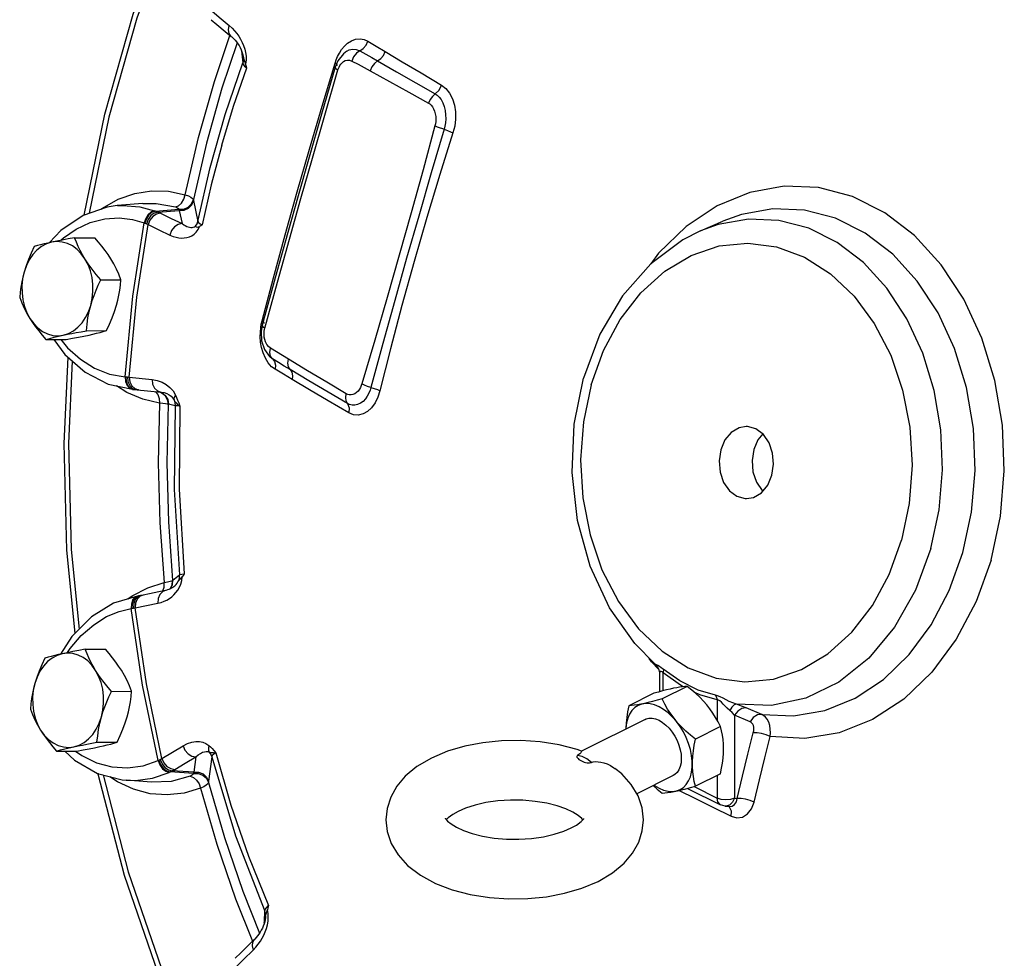
# Model space of a CAD drawing. Extents: x -209 to -85, y -59 to 44.
# Drawn here: x -182 to -176, y -24 to -18 of the extents above; entities that cross this region are included whole.
import ezdxf

# ---------------------------------------------------------------- set-up
doc = ezdxf.new("R2010")
doc.units = 0
doc.header["$LTSCALE"] = 1.5
doc.header["$MEASUREMENT"] = 0
doc.layers.get('0').update_dxf_attribs({"linetype": 'CONTINUOUS'})

msp = doc.modelspace()

# ---------------------------------------------------------------- linework, layer by layer
at = {"linetype": 'Continuous'}
for p, q in [((-181.0439, -18.1054), (-181.0112, -18.133)), ((-181.0259, -18.4624), (-180.9362, -18.1959)), ((-180.8687, -18.2858), (-180.867, -18.3033)), ((-180.867, -18.3033), (-180.8621, -18.3554)), ((-180.2604, -18.2868), (-180.2603, -18.2867)), ((-180.8585, -18.3251), (-180.8585, -18.3252)), ((-180.8585, -18.3252), (-180.8584, -18.3263)), ((-180.8584, -18.3262), (-180.8584, -18.3263)), ((-180.8429, -18.3391), (-180.8458, -18.3606)), ((-180.404, -18.6043), (-180.3287, -18.3562)), ((-180.3205, -18.3623), (-180.3287, -18.3562)), ((-180.3124, -18.3424), (-180.3274, -18.3789)), ((-180.3151, -18.3705), (-180.3178, -18.3643)), ((-180.3151, -18.3705), (-180.3151, -18.3705)), ((-180.4824, -18.9131), (-180.5422, -19.123)), ((-180.5266, -19.1395), (-180.4599, -18.9056)), ((-180.618, -19.3491), (-180.5487, -19.1009)), ((-181.4396, -19.1676), (-181.5868, -19.1801)), ((-181.1475, -19.1444), (-181.1474, -19.1451)), ((-181.1463, -19.1507), (-181.1213, -19.2707)), ((-181.6448, -19.1883), (-181.7845, -19.2367)), ((-181.6812, -19.2009), (-181.6722, -19.1938)), ((-181.5867, -19.1801), (-181.6448, -19.1883)), ((-181.3658, -19.212), (-181.231, -19.2011)), ((-181.3529, -19.2173), (-181.2287, -19.2072)), ((-181.231, -19.2005), (-181.231, -19.2011)), ((-181.2287, -19.2072), (-181.2129, -19.2835)), ((-181.7845, -19.2367), (-181.9136, -19.3237)), ((-181.4278, -19.2813), (-181.4184, -19.2853)), ((-178.2175, -19.3263), (-178.0878, -19.2698)), ((-181.9136, -19.3237), (-181.9776, -19.3937)), ((-181.8332, -19.3657), (-181.7164, -19.3651)), ((-181.7737, -19.4874), (-181.795, -19.4579)), ((-181.6823, -19.609), (-181.5655, -19.6084)), ((-180.6748, -19.5977), (-180.75, -19.8712)), ((-180.7549, -19.8651), (-180.7505, -19.8456)), ((-180.7443, -19.8506), (-180.7505, -19.8456)), ((-181.7656, -19.903), (-181.6488, -19.9024)), ((-180.75, -19.8712), (-180.7564, -19.9078)), ((-180.7373, -19.8615), (-180.7398, -19.8543)), ((-180.7373, -19.8615), (-180.7373, -19.8615)), ((-181.9998, -19.9538), (-181.8829, -19.9532)), ((-180.737, -20.0117), (-180.7079, -20.0515)), ((-180.7052, -20.0282), (-180.7016, -20.0038)), ((-180.7079, -20.0515), (-180.7009, -20.0578)), ((-180.7012, -20.0497), (-180.7052, -20.0282)), ((-180.69, -20.0656), (-180.7012, -20.0497)), ((-180.7009, -20.0578), (-180.7012, -20.0575)), ((-180.69, -20.0656), (-180.7009, -20.0578)), ((-181.5413, -20.1694), (-181.5394, -20.1695)), ((-181.5277, -20.1701), (-181.5173, -20.1709)), ((-181.5277, -20.1701), (-181.5251, -20.197)), ((-181.5173, -20.1709), (-181.3861, -20.1839)), ((-178.9476, -20.4437), (-178.8941, -20.1762)), ((-181.5322, -20.2591), (-181.5907, -20.2218)), ((-181.5256, -20.2195), (-181.5109, -20.2354)), ((-181.5109, -20.2354), (-181.493, -20.242)), ((-181.4992, -20.2363), (-181.4796, -20.243)), ((-181.4992, -20.2415), (-181.4823, -20.2428)), ((-181.4981, -20.2416), (-181.4881, -20.2423)), ((-181.4844, -20.2426), (-181.493, -20.242)), ((-181.4881, -20.2423), (-181.4863, -20.2424)), ((-181.4863, -20.2424), (-181.4796, -20.243)), ((-181.4856, -20.2376), (-181.464, -20.2445)), ((-181.464, -20.2441), (-181.4796, -20.243)), ((-181.4796, -20.243), (-181.4713, -20.2438)), ((-181.4713, -20.2438), (-181.3332, -20.2575)), ((-181.4388, -20.2989), (-181.5322, -20.2591)), ((-181.3432, -20.3211), (-181.4388, -20.2989)), ((-181.3701, -20.2538), (-181.3657, -20.2557)), ((-181.3657, -20.2557), (-181.3524, -20.2714)), ((-181.344, -20.2564), (-181.3341, -20.2591)), ((-181.3437, -20.2565), (-181.334, -20.259)), ((-181.3391, -20.2569), (-181.3314, -20.2596)), ((-181.3342, -20.2574), (-181.3219, -20.2593)), ((-181.3341, -20.2591), (-181.3121, -20.2758)), ((-181.334, -20.259), (-181.3119, -20.2758)), ((-181.3314, -20.2596), (-181.3097, -20.2764)), ((-181.3219, -20.2593), (-181.3165, -20.2606)), ((-181.2934, -20.3271), (-181.2936, -20.3271)), ((-181.2529, -20.3359), (-181.2917, -20.3273)), ((-181.2653, -21.3441), (-181.2276, -21.3139)), ((-181.4106, -21.3877), (-181.3163, -21.3576)), ((-181.323, -21.4069), (-181.3163, -21.3841)), ((-181.3163, -21.3841), (-181.3163, -21.3576)), ((-181.2818, -21.3952), (-181.2701, -21.373)), ((-181.2816, -21.3951), (-181.2699, -21.3729)), ((-181.2799, -21.3943), (-181.268, -21.3714)), ((-181.2701, -21.373), (-181.2673, -21.3454)), ((-181.2699, -21.3729), (-181.2671, -21.3453)), ((-181.268, -21.3714), (-181.2653, -21.3441)), ((-181.2673, -21.3454), (-181.2671, -21.3453)), ((-181.2601, -21.3817), (-181.2601, -21.3817)), ((-181.5254, -21.4528), (-181.5018, -21.4351)), ((-181.5018, -21.4351), (-181.4106, -21.3877)), ((-181.4797, -21.4417), (-181.4936, -21.4577)), ((-181.4705, -21.4362), (-181.4851, -21.4425)), ((-181.4642, -21.4352), (-181.4797, -21.4417)), ((-181.4546, -21.4371), (-181.4713, -21.4538)), ((-181.4642, -21.4352), (-181.4704, -21.4361)), ((-181.4524, -21.4332), (-181.4681, -21.4398)), ((-181.4524, -21.4332), (-181.4642, -21.4352)), ((-181.4379, -21.4303), (-181.4546, -21.4371)), ((-181.492, -21.4793), (-181.4932, -21.5062)), ((-181.4932, -21.5062), (-181.4828, -21.5044)), ((-181.8493, -21.6697), (-181.9149, -21.7718)), ((-181.7717, -21.744), (-181.6548, -21.7434)), ((-181.7122, -21.8658), (-181.7334, -21.8363)), ((-178.5002, -21.8165), (-178.5138, -21.7961)), ((-178.4603, -21.8592), (-178.5002, -21.8165)), ((-178.4552, -21.8849), (-178.4552, -21.9891)), ((-178.4339, -21.9835), (-178.4339, -21.8797)), ((-181.6208, -21.9873), (-181.5039, -21.9867)), ((-178.487, -21.9978), (-178.632, -22.0703)), ((-178.2945, -21.9579), (-178.4395, -22.0304)), ((-178.1315, -22.0098), (-178.2308, -21.9796)), ((-178.1207, -22.0363), (-178.1207, -22.1546)), ((-178.0208, -22.1254), (-178.0208, -22.6046)), ((-177.931, -22.1633), (-178.0208, -22.1254)), ((-177.8641, -22.1205), (-177.954, -22.0826)), ((-178.5382, -22.1491), (-178.9046, -22.3323)), ((-178.102, -22.1903), (-178.2469, -22.2628)), ((-177.9434, -22.35), (-177.9126, -22.226)), ((-181.984, -22.2651), (-181.9572, -22.285)), ((-181.7041, -22.2814), (-181.5872, -22.2808)), ((-181.9382, -22.3322), (-181.8214, -22.3316)), ((-181.1332, -22.3652), (-181.1447, -22.4543)), ((-181.0412, -22.3659), (-181.0595, -22.5061)), ((-181.6978, -22.4624), (-181.6971, -22.4658)), ((-181.3831, -22.4882), (-181.2877, -22.4549)), ((-181.1466, -22.4614), (-181.282, -22.4521)), ((-181.1447, -22.4543), (-181.2693, -22.4457)), ((-181.1466, -22.4614), (-181.1466, -22.4621)), ((-178.102, -22.4626), (-178.247, -22.5351)), ((-181.3889, -22.512), (-181.5363, -22.5009)), ((-181.5361, -22.5009), (-181.4815, -22.502)), ((-181.4815, -22.502), (-181.3831, -22.4882)), ((-178.3758, -22.4738), (-178.5855, -22.5786)), ((-178.1207, -22.4719), (-178.1207, -22.6033)), ((-178.2922, -22.5473), (-178.1018, -22.6425)), ((-178.2535, -22.5369), (-178.1207, -22.6033)), ((-178.0208, -22.6046), (-178.0053, -22.606)), ((-178.1464, -22.6563), (-178.041, -22.7088)), ((-178.076, -22.6499), (-178.1018, -22.6425)), ((-178.076, -22.6499), (-178.0519, -22.6521)), ((-178.0709, -22.65), (-178.076, -22.6499)), ((-178.0505, -22.6439), (-178.0709, -22.65)), ((-178.0493, -22.6565), (-178.0555, -22.6518)), ((-180.9036, -23.186), (-180.8057, -23.4311)), ((-180.7373, -23.3162), (-180.7353, -23.2577)), ((-180.7153, -23.2709), (-180.7193, -23.2496)), ((-180.7377, -23.3266), (-180.7373, -23.3162)), ((-180.73, -23.2858), (-180.7301, -23.2871)), ((-180.7301, -23.2873), (-180.7301, -23.2871)), ((-180.73, -23.2858), (-180.73, -23.2858)), ((-180.7955, -23.421), (-180.8292, -23.4542))]:
    msp.add_line(p, q, dxfattribs=at)
for points in [[(-181.7775, -19.2343), (-181.6588, -18.6518), (-181.4951, -18.0735), (-181.3679, -17.7285)], [(-181.3452, -17.7477), (-181.4736, -18.0962), (-181.6359, -18.6693), (-181.749, -19.2244)], [(-181.0551, -18.042), (-180.9978, -18.0903), (-180.9401, -18.1386)], [(-181.0112, -18.133), (-180.9633, -18.1733), (-180.929, -18.202)], [(-180.929, -18.202), (-180.9408, -18.1858), (-180.945, -18.1635), (-180.9401, -18.1386)], [(-180.9401, -18.1386), (-180.9232, -18.154), (-180.9088, -18.1695), (-180.8961, -18.1851), (-180.8848, -18.2012)], [(-180.8848, -18.2012), (-180.8745, -18.2183), (-180.8652, -18.2363), (-180.8572, -18.2552), (-180.8507, -18.2748), (-180.8459, -18.2955)], [(-180.894, -18.2399), (-180.982, -18.5017), (-181.0721, -18.8197), (-181.1475, -19.1444)], [(-180.929, -18.202), (-180.9253, -18.2051), (-180.9158, -18.2141), (-180.9068, -18.2237), (-180.8985, -18.2338)], [(-180.8985, -18.2338), (-180.8908, -18.2443), (-180.8837, -18.2553), (-180.8772, -18.2668), (-180.8715, -18.2787), (-180.8667, -18.2909), (-180.8628, -18.3033), (-180.8599, -18.3155), (-180.8585, -18.3251)], [(-180.3038, -18.2982), (-180.2909, -18.2783), (-180.2752, -18.2591), (-180.2564, -18.2417), (-180.2344, -18.2275), (-180.2099, -18.2184), (-180.1846, -18.2159), (-180.1604, -18.2201), (-180.1389, -18.2299)], [(-180.1857, -18.2851), (-180.166, -18.2719), (-180.1497, -18.2528), (-180.1389, -18.2299)], [(-180.1389, -18.2299), (-180.0907, -18.2589), (-180.0394, -18.2898)], [(-180.8459, -18.2955), (-180.8431, -18.3171), (-180.8429, -18.3391)], [(-180.3287, -18.3562), (-180.3223, -18.3375), (-180.3141, -18.3181), (-180.3038, -18.2982)], [(-180.2603, -18.2867), (-180.2807, -18.3019), (-180.3124, -18.3424)], [(-180.2603, -18.2867), (-180.2473, -18.2803), (-180.2276, -18.2755), (-180.2065, -18.2768), (-180.1857, -18.2851)], [(-180.1857, -18.2851), (-180.2055, -18.2993), (-180.2215, -18.3199), (-180.2316, -18.3442)], [(-180.1857, -18.2851), (-180.1514, -18.3046), (-180.1172, -18.3241), (-180.083, -18.3435)], [(-180.083, -18.3435), (-180.0646, -18.3302), (-180.0495, -18.3116), (-180.0394, -18.2898)], [(-180.0394, -18.2898), (-179.9405, -18.349), (-179.8322, -18.4134), (-179.7132, -18.4837)], [(-181.1213, -19.2707), (-181.0494, -18.9586), (-180.9628, -18.6532), (-180.8621, -18.3554)], [(-180.8584, -18.3263), (-180.8586, -18.3403), (-180.8621, -18.3554)], [(-180.8621, -18.3554), (-180.859, -18.3636), (-180.8511, -18.3736), (-180.8392, -18.3845)], [(-180.8585, -18.3252), (-180.8565, -18.3333), (-180.8519, -18.3446), (-180.8458, -18.3606)], [(-180.8392, -18.3845), (-180.8424, -18.3726), (-180.8458, -18.3606)], [(-180.312, -18.396), (-180.3092, -18.3878), (-180.3057, -18.3793), (-180.3011, -18.3708), (-180.2954, -18.3623), (-180.2883, -18.3543)], [(-180.2883, -18.3543), (-180.2797, -18.3472), (-180.2695, -18.3418), (-180.2576, -18.3389), (-180.2446, -18.3395), (-180.2316, -18.3442)], [(-180.2316, -18.3442), (-180.1963, -18.3632), (-180.1611, -18.3822), (-180.126, -18.4011)], [(-180.083, -18.3435), (-180.1015, -18.3579), (-180.1165, -18.3779), (-180.126, -18.4011)], [(-180.083, -18.3435), (-179.9739, -18.4058), (-179.8631, -18.4694), (-179.7505, -18.5341)], [(-180.9837, -18.83), (-180.9154, -18.605), (-180.8392, -18.3845)], [(-180.3274, -18.3789), (-180.4067, -18.651), (-180.4824, -18.9131)], [(-180.4599, -18.9056), (-180.3883, -18.6578), (-180.312, -18.396)], [(-180.3274, -18.3789), (-180.3242, -18.3867), (-180.312, -18.396)], [(-180.126, -18.4011), (-180.0146, -18.4618), (-179.902, -18.524), (-179.7882, -18.5878)], [(-181.1944, -19.1167), (-181.1176, -18.7862), (-181.0259, -18.4624)], [(-179.7505, -18.5341), (-179.728, -18.5124), (-179.7132, -18.4837)], [(-179.7132, -18.4837), (-179.6886, -18.5029), (-179.6675, -18.5296), (-179.6511, -18.562), (-179.6398, -18.5987), (-179.6338, -18.6383), (-179.6332, -18.6794), (-179.6379, -18.7206), (-179.6477, -18.7601)], [(-179.7505, -18.5341), (-179.7667, -18.5484), (-179.7797, -18.567), (-179.7882, -18.5878)], [(-179.7505, -18.5341), (-179.7394, -18.5417), (-179.7279, -18.5528), (-179.7167, -18.5675), (-179.7066, -18.5858), (-179.6985, -18.607), (-179.6929, -18.6303), (-179.6899, -18.6545), (-179.6896, -18.6785), (-179.6914, -18.701), (-179.6949, -18.7212), (-179.6994, -18.7383)], [(-179.7882, -18.5878), (-179.7811, -18.5926), (-179.7735, -18.5996), (-179.7661, -18.6089), (-179.7594, -18.6204), (-179.7538, -18.6339), (-179.7497, -18.6488), (-179.7473, -18.6644), (-179.7466, -18.6798), (-179.7473, -18.6945), (-179.7492, -18.7076), (-179.7518, -18.7189)], [(-180.5487, -19.1009), (-180.4774, -18.8528), (-180.404, -18.6043)], [(-179.7518, -18.7189), (-179.8208, -18.973), (-179.8896, -19.2222), (-179.9583, -19.4667)], [(-179.6994, -18.7383), (-179.7736, -18.9913), (-179.8456, -19.2399), (-179.9154, -19.4843)], [(-179.6477, -18.7601), (-179.7234, -19.0003), (-179.7988, -19.2483), (-179.8725, -19.5021)], [(-179.6994, -18.7383), (-179.7191, -18.7325), (-179.737, -18.7259), (-179.7518, -18.7189)], [(-179.6994, -18.7383), (-179.68, -18.745), (-179.6622, -18.7525), (-179.6477, -18.7601)], [(-180.9837, -18.83), (-181.0439, -19.0589), (-181.096, -19.2915)], [(-181.6722, -19.1938), (-181.5814, -19.1433), (-181.4861, -19.1098), (-181.3883, -19.0942), (-181.2902, -19.0967), (-181.1944, -19.1167)], [(-176.5389, -21.2278), (-176.4847, -20.9742), (-176.4627, -20.7121), (-176.4737, -20.4486), (-176.5172, -20.191), (-176.5921, -19.9463), (-176.6964, -19.7211), (-176.8272, -19.5217), (-176.981, -19.3533), (-177.1535, -19.2207), (-177.34, -19.1274), (-177.5355, -19.076), (-177.7346, -19.068), (-177.9319, -19.1034), (-178.1221, -19.1813), (-178.2998, -19.2997), (-178.4603, -19.4553), (-178.5055, -19.5166)], [(-181.4395, -19.1675), (-181.3619, -19.167), (-181.2515, -19.1876)], [(-181.2515, -19.1876), (-181.233, -19.1811), (-181.2157, -19.1654), (-181.2022, -19.1429), (-181.1944, -19.1167)], [(-181.231, -19.2005), (-181.2033, -19.1997), (-181.1778, -19.1888), (-181.1582, -19.1695), (-181.1475, -19.1444)], [(-181.231, -19.2011), (-181.2032, -19.2004), (-181.1777, -19.1895), (-181.1581, -19.1701), (-181.1474, -19.1451)], [(-181.2287, -19.2072), (-181.2013, -19.2061), (-181.1761, -19.195), (-181.1569, -19.1756), (-181.1463, -19.1507)], [(-181.1944, -19.1167), (-181.1755, -19.1238), (-181.1611, -19.131), (-181.1516, -19.138), (-181.1475, -19.1444)], [(-181.1474, -19.1451), (-181.1469, -19.148), (-181.1463, -19.1507)], [(-180.7342, -19.8871), (-180.6617, -19.623), (-180.5925, -19.3738), (-180.5266, -19.1395)], [(-180.5422, -19.123), (-180.6018, -19.335), (-180.6748, -19.5977)], [(-181.5862, -19.1801), (-181.555, -19.1784), (-181.4575, -19.1863), (-181.3717, -19.2098)], [(-181.3717, -19.2098), (-181.3905, -19.2162), (-181.4083, -19.2316), (-181.4226, -19.2539), (-181.4314, -19.2798)], [(-181.3658, -19.212), (-181.3853, -19.2182), (-181.4038, -19.2334), (-181.4187, -19.2555), (-181.4278, -19.2813)], [(-181.3529, -19.2173), (-181.374, -19.2228), (-181.3938, -19.2376), (-181.4093, -19.2594), (-181.4184, -19.2853)], [(-181.3379, -19.2239), (-181.361, -19.2286), (-181.3823, -19.2427), (-181.399, -19.2642), (-181.4085, -19.2899)], [(-181.3717, -19.2098), (-181.3687, -19.2109), (-181.3658, -19.212)], [(-181.3658, -19.212), (-181.3593, -19.2146), (-181.3529, -19.2173)], [(-181.3529, -19.2173), (-181.3449, -19.2207), (-181.3379, -19.2239)], [(-181.3379, -19.2239), (-181.2756, -19.2537), (-181.2129, -19.2835)], [(-181.2515, -19.1876), (-181.2429, -19.1906), (-181.2364, -19.194), (-181.2324, -19.1973), (-181.231, -19.2005)], [(-181.231, -19.2011), (-181.2299, -19.2042), (-181.2287, -19.2072)], [(-177.617, -19.2058), (-177.8, -19.1985), (-177.9814, -19.2311), (-178.0878, -19.2698)], [(-177.8641, -22.1205), (-177.6811, -22.1287), (-177.4996, -22.0968), (-177.3246, -22.0257), (-177.161, -21.9174), (-177.0132, -21.7748), (-176.8852, -21.6018), (-176.7805, -21.4032), (-176.702, -21.1844), (-176.6519, -20.9513), (-176.6315, -20.7103), (-176.6413, -20.4681), (-176.6811, -20.2312), (-176.7499, -20.0061), (-176.8456, -19.799), (-176.9658, -19.6156), (-177.1071, -19.4607), (-177.2657, -19.3388), (-177.4372, -19.253), (-177.617, -19.2058)], [(-181.9138, -19.3804), (-181.8984, -19.366), (-181.8243, -19.3151), (-181.7429, -19.2776)], [(-181.7429, -19.2776), (-181.6586, -19.2563), (-181.576, -19.2513), (-181.4995, -19.2603), (-181.4314, -19.2798)], [(-181.5413, -20.1694), (-181.4973, -19.7034), (-181.4314, -19.2798)], [(-181.4314, -19.2798), (-181.4296, -19.2806), (-181.4278, -19.2813)], [(-181.1345, -19.2994), (-181.1263, -19.2858), (-181.1213, -19.2707)], [(-181.1213, -19.2707), (-181.1177, -19.2773), (-181.109, -19.2844), (-181.096, -19.2915)], [(-176.8866, -21.1621), (-176.8388, -20.9385), (-176.8195, -20.7074), (-176.8291, -20.4751), (-176.8675, -20.248), (-176.9335, -20.0322), (-177.0255, -19.8337), (-177.1408, -19.6578), (-177.2764, -19.5094), (-177.4284, -19.3925), (-177.5929, -19.3102), (-177.7653, -19.2649), (-177.9408, -19.2578), (-178.1148, -19.289), (-178.2175, -19.3263)], [(-181.5173, -20.1709), (-181.4738, -19.7095), (-181.4085, -19.2899)], [(-181.4184, -19.2853), (-181.4131, -19.2877), (-181.4085, -19.2899)], [(-181.4085, -19.2899), (-181.346, -19.3198), (-181.2831, -19.3497)], [(-181.2129, -19.2835), (-181.2358, -19.2883), (-181.2571, -19.3024), (-181.2736, -19.3239), (-181.2831, -19.3497)], [(-181.2831, -19.3497), (-181.2641, -19.3575), (-181.2466, -19.3627), (-181.2304, -19.3657), (-181.2149, -19.367), (-181.1996, -19.3666), (-181.1846, -19.3643), (-181.1701, -19.3601), (-181.1563, -19.3537), (-181.1431, -19.3449), (-181.1309, -19.3332), (-181.1203, -19.3184), (-181.1121, -19.3008)], [(-181.2129, -19.2835), (-181.2031, -19.2903), (-181.1941, -19.2956), (-181.1858, -19.2996), (-181.1778, -19.3027), (-181.17, -19.3048), (-181.1623, -19.306), (-181.1548, -19.3062), (-181.1477, -19.3053), (-181.1409, -19.3031), (-181.1345, -19.2994)], [(-181.1345, -19.2994), (-181.1309, -19.3023), (-181.1235, -19.3038), (-181.1121, -19.3008)], [(-181.096, -19.2915), (-181.104, -19.2962), (-181.1121, -19.3008)], [(-178.2177, -19.3264), (-178.3199, -19.3785), (-178.5056, -19.5167), (-178.6679, -19.7005), (-178.7991, -19.9227), (-178.8941, -20.1762)], [(-181.9662, -19.3911), (-181.9885, -19.3961), (-182.0096, -19.4011), (-182.0295, -19.4061), (-182.0486, -19.4112), (-182.0674, -19.4164)], [(-181.9662, -19.3911), (-181.9961, -19.4007), (-182.0245, -19.416)], [(-181.8332, -19.3657), (-181.8705, -19.3723), (-181.9047, -19.3786), (-181.9365, -19.3849), (-181.9662, -19.3911)], [(-181.795, -19.4579), (-181.8193, -19.4329), (-181.8461, -19.413), (-181.8749, -19.3987), (-181.905, -19.3901), (-181.9356, -19.3876), (-181.9662, -19.3911)], [(-181.7737, -19.4874), (-181.7879, -19.4635), (-181.8007, -19.4396), (-181.8124, -19.4156), (-181.8232, -19.3911), (-181.8332, -19.3657)], [(-181.625, -19.4866), (-181.6404, -19.4628), (-181.6572, -19.4389), (-181.6753, -19.4149), (-181.6949, -19.3904), (-181.7164, -19.3651)], [(-180.7505, -19.8456), (-180.6853, -19.5975), (-180.618, -19.3491)], [(-182.0245, -19.416), (-182.0509, -19.4368), (-182.0746, -19.4626), (-182.0951, -19.4928), (-182.1121, -19.5267), (-182.125, -19.5636)], [(-182.0674, -19.4164), (-182.0851, -19.4547), (-182.1005, -19.4914), (-182.1137, -19.5275), (-182.125, -19.5636)], [(-178.8496, -20.2162), (-178.7779, -20.0176), (-178.6809, -19.838), (-178.5618, -19.6835), (-178.4242, -19.5589), (-178.2723, -19.4679), (-178.1106, -19.4132), (-177.9442, -19.3966), (-177.778, -19.4186), (-177.6171, -19.4784), (-177.4664, -19.5744), (-177.3306, -19.7034), (-177.2137, -19.8617), (-177.1192, -20.0444), (-177.0501, -20.2459), (-177.0085, -20.4602), (-176.9956, -20.6806), (-177.0118, -20.9007), (-177.0564, -21.1129)], [(-181.6823, -19.609), (-181.7088, -19.5774), (-181.7326, -19.5471), (-181.7542, -19.5172), (-181.7737, -19.4874)], [(-181.7399, -19.7561), (-181.7313, -19.717), (-181.7272, -19.6767), (-181.7277, -19.636), (-181.7327, -19.5959), (-181.7423, -19.5571), (-181.756, -19.5207), (-181.7737, -19.4874)], [(-181.5655, -19.6084), (-181.5781, -19.5767), (-181.592, -19.5464), (-181.6075, -19.5165), (-181.625, -19.4866)], [(-179.9583, -19.4667), (-180.0279, -19.7106), (-180.0997, -19.958), (-180.1738, -20.2093)], [(-179.9154, -19.4843), (-179.9841, -19.7289), (-180.0529, -19.9776), (-180.122, -20.2305)], [(-179.8725, -19.5021), (-179.9427, -19.7566), (-180.0084, -20.0067), (-180.0695, -20.2496)], [(-182.125, -19.5636), (-182.1325, -19.5924), (-182.1387, -19.6212), (-182.1437, -19.6503), (-182.1477, -19.6799), (-182.1506, -19.7105)], [(-182.125, -19.5636), (-182.1336, -19.6026), (-182.1377, -19.6429), (-182.1372, -19.6836), (-182.1321, -19.7238), (-182.1226, -19.7625), (-182.1089, -19.7989), (-182.0912, -19.8322)], [(-181.7399, -19.7561), (-181.7311, -19.7272), (-181.721, -19.6984), (-181.7095, -19.6693), (-181.6967, -19.6396), (-181.6823, -19.609)], [(-181.5912, -19.7553), (-181.5837, -19.7265), (-181.5774, -19.6976), (-181.5724, -19.6686), (-181.5685, -19.639), (-181.5655, -19.6084)], [(-182.1506, -19.7105), (-182.138, -19.7421), (-182.1241, -19.7725), (-182.1086, -19.8024), (-182.0912, -19.8322)], [(-181.8986, -19.9285), (-181.8688, -19.9189), (-181.8404, -19.9036), (-181.814, -19.8828), (-181.7903, -19.857), (-181.7697, -19.8269), (-181.7528, -19.793), (-181.7399, -19.7561)], [(-181.7656, -19.903), (-181.7617, -19.8649), (-181.7563, -19.8282), (-181.7491, -19.7921), (-181.7399, -19.7561)], [(-181.6488, -19.9024), (-181.631, -19.8642), (-181.6157, -19.8275), (-181.6024, -19.7914), (-181.5912, -19.7553)], [(-182.0912, -19.8322), (-182.0757, -19.8561), (-182.0589, -19.88), (-182.0408, -19.904), (-182.0212, -19.9285), (-181.9998, -19.9538)], [(-182.0912, -19.8322), (-182.0699, -19.8617), (-182.0456, -19.8867), (-182.0187, -19.9066), (-181.99, -19.921), (-181.9599, -19.9295), (-181.9292, -19.9321), (-181.8986, -19.9285)], [(-181.8986, -19.9285), (-181.875, -19.9235), (-181.8501, -19.9185), (-181.8237, -19.9135), (-181.7957, -19.9084), (-181.7656, -19.903)], [(-181.7499, -19.9277), (-181.7276, -19.9228), (-181.7066, -19.9178), (-181.6866, -19.9128), (-181.6675, -19.9077), (-181.6488, -19.9024)], [(-180.7605, -19.9115), (-180.7583, -19.887), (-180.7549, -19.8651)], [(-180.75, -19.8712), (-180.7466, -19.8784), (-180.7342, -19.8871)], [(-180.7016, -20.0038), (-180.7134, -19.9942), (-180.7231, -19.9817), (-180.7301, -19.9679), (-180.7348, -19.9539), (-180.7375, -19.9404), (-180.7387, -19.9276), (-180.7387, -19.9158), (-180.7378, -19.9052)], [(-180.7378, -19.9052), (-180.7362, -19.8956), (-180.7342, -19.8871)], [(-181.9998, -19.9538), (-181.9763, -19.9472), (-181.9521, -19.9409), (-181.9263, -19.9347), (-181.8986, -19.9285)], [(-181.9536, -19.9536), (-181.8905, -20.0394), (-181.7717, -20.1432), (-181.6391, -20.2113), (-181.4992, -20.2415)], [(-181.9138, -19.9534), (-181.8749, -20.001), (-181.7998, -20.0681), (-181.7178, -20.1192), (-181.6309, -20.1533), (-181.5413, -20.1694)], [(-181.8829, -19.9532), (-181.8456, -19.9466), (-181.8114, -19.9402), (-181.7796, -19.934), (-181.7499, -19.9277)], [(-180.7444, -20.0313), (-180.7534, -19.9992), (-180.7587, -19.968), (-180.7608, -19.9385), (-180.7605, -19.9115)], [(-180.7564, -19.9078), (-180.7538, -19.962), (-180.737, -20.0117)], [(-180.5979, -20.0674), (-180.6324, -20.0463), (-180.6669, -20.0251), (-180.7016, -20.0038)], [(-181.8309, -21.6512), (-181.8779, -21.1717), (-181.8939, -20.5543), (-181.871, -20.0564)], [(-181.8469, -20.0775), (-181.8689, -20.5551), (-181.853, -21.1676), (-181.8078, -21.6281)], [(-180.6757, -20.1256), (-180.6954, -20.1106), (-180.7145, -20.0892), (-180.7312, -20.0621), (-180.7444, -20.0313)], [(-180.69, -20.0656), (-180.6784, -20.0812), (-180.6734, -20.102), (-180.6757, -20.1256)], [(-180.5882, -20.1275), (-180.6221, -20.1069), (-180.656, -20.0863), (-180.69, -20.0656)], [(-180.5882, -20.1275), (-180.5982, -20.1115), (-180.6015, -20.0907), (-180.5979, -20.0674)], [(-180.2638, -20.2675), (-180.3768, -20.2008), (-180.4881, -20.1341), (-180.5979, -20.0674)], [(-180.5762, -20.1854), (-180.6276, -20.1546), (-180.6757, -20.1256)], [(-180.5882, -20.1275), (-180.578, -20.143), (-180.5738, -20.163), (-180.5762, -20.1854)], [(-180.2573, -20.3237), (-180.3696, -20.2579), (-180.4799, -20.1925), (-180.5882, -20.1275)], [(-181.5413, -20.1694), (-181.539, -20.1962), (-181.5303, -20.2192), (-181.5163, -20.2351), (-181.4992, -20.2415)], [(-181.5394, -20.1695), (-181.5326, -20.1698), (-181.5277, -20.1701)], [(-181.5375, -20.1696), (-181.5349, -20.1964), (-181.5256, -20.2195)], [(-181.5173, -20.1709), (-181.5143, -20.198), (-181.5032, -20.2213), (-181.4856, -20.2376)], [(-181.3861, -20.1839), (-181.3558, -20.1896), (-181.3284, -20.1996), (-181.3041, -20.2133), (-181.2829, -20.2305), (-181.2649, -20.251), (-181.2507, -20.2749)], [(-181.3861, -20.1839), (-181.3832, -20.2109), (-181.3722, -20.2343), (-181.3547, -20.2506), (-181.3342, -20.2574)], [(-180.2494, -20.3772), (-180.3687, -20.3078), (-180.4772, -20.2442), (-180.5762, -20.1854)], [(-181.5251, -20.197), (-181.5152, -20.2202), (-181.4992, -20.2363)], [(-180.1738, -20.2093), (-180.1773, -20.2195), (-180.1821, -20.2304), (-180.1883, -20.2413), (-180.196, -20.2515), (-180.2049, -20.2604), (-180.2149, -20.2675), (-180.2256, -20.2721), (-180.2364, -20.2742), (-180.2467, -20.2737), (-180.256, -20.2713), (-180.2638, -20.2675)], [(-180.122, -20.2305), (-180.1269, -20.2465), (-180.1337, -20.2634), (-180.1426, -20.2805), (-180.1538, -20.2967), (-180.1671, -20.3109), (-180.1821, -20.3223), (-180.1983, -20.3299), (-180.2148, -20.3335), (-180.2306, -20.3331), (-180.245, -20.3295), (-180.2573, -20.3237)], [(-180.122, -20.2305), (-180.1415, -20.2242), (-180.1593, -20.2169), (-180.1738, -20.2093)], [(-180.122, -20.2305), (-180.1022, -20.236), (-180.0842, -20.2425), (-180.0695, -20.2496)], [(-178.8496, -20.2162), (-178.8943, -20.4284), (-178.9104, -20.6485), (-178.8975, -20.8689), (-178.8559, -21.0832), (-178.7868, -21.2847), (-178.6924, -21.4674), (-178.5754, -21.6257), (-178.4396, -21.7547), (-178.2889, -21.8507), (-178.128, -21.9105), (-177.9618, -21.9325), (-177.7954, -21.9159), (-177.6337, -21.8612), (-177.4818, -21.7702), (-177.3442, -21.6456), (-177.2251, -21.4911), (-177.1281, -21.3115), (-177.0564, -21.1129)], [(-181.3524, -20.2714), (-181.3445, -20.2943), (-181.3432, -20.3211)], [(-181.3165, -20.2606), (-181.3015, -20.2659), (-181.2881, -20.2731), (-181.2764, -20.2819), (-181.2665, -20.2923), (-181.2587, -20.3044)], [(-181.3121, -20.2758), (-181.2979, -20.2997), (-181.2936, -20.3271)], [(-181.3119, -20.2758), (-181.2977, -20.2997), (-181.2934, -20.3271)], [(-181.3097, -20.2764), (-181.2958, -20.3001), (-181.2917, -20.3273)], [(-181.2507, -20.2749), (-181.2568, -20.2854), (-181.2595, -20.2954), (-181.2587, -20.3044)], [(-181.2587, -20.3044), (-181.254, -20.3198), (-181.2529, -20.3359)], [(-181.2587, -20.3044), (-181.2541, -20.3114), (-181.2475, -20.3193), (-181.2382, -20.3282), (-181.2253, -20.3383)], [(-181.2507, -20.2749), (-181.2446, -20.2885), (-181.2384, -20.3035), (-181.232, -20.3201), (-181.2253, -20.3383)], [(-180.2573, -20.3237), (-180.265, -20.308), (-180.2672, -20.2886), (-180.2639, -20.2675)], [(-180.0695, -20.2496), (-180.0814, -20.2868), (-180.0978, -20.3201), (-180.118, -20.348), (-180.1413, -20.3696), (-180.1671, -20.384), (-180.1945, -20.3904), (-180.2224, -20.3881), (-180.2494, -20.3772)], [(-181.3432, -20.3211), (-181.3499, -20.6669), (-181.341, -21.013), (-181.3163, -21.3576)], [(-181.2936, -20.3271), (-181.2984, -20.3263), (-181.3085, -20.325), (-181.3237, -20.3232), (-181.3432, -20.3211)], [(-181.2936, -20.3271), (-181.3003, -20.667), (-181.2915, -21.0069), (-181.2673, -21.3454)], [(-181.2917, -20.3273), (-181.2925, -20.3272), (-181.2934, -20.3271)], [(-181.2529, -20.3359), (-181.2577, -20.8196), (-181.2276, -21.3139)], [(-181.2253, -20.3383), (-181.239, -20.337), (-181.2485, -20.3362), (-181.2529, -20.3359)], [(-181.2253, -20.3383), (-181.2301, -20.8176), (-181.2002, -21.3074)], [(-180.2573, -20.3237), (-180.2477, -20.3476), (-180.2494, -20.3772)], [(-178.48, -21.8304), (-178.5979, -21.7111), (-178.7443, -21.5037), (-178.8559, -21.2633), (-178.9285, -20.9995), (-178.9595, -20.722), (-178.9476, -20.4437)], [(-177.954, -20.4558), (-177.995, -20.4632), (-178.0399, -20.4901), (-178.0763, -20.534), (-178.1006, -20.5908)], [(-177.8054, -20.7383), (-177.7955, -20.6744), (-177.8011, -20.6095), (-177.8215, -20.55), (-177.8548, -20.5017), (-177.8977, -20.4693), (-177.946, -20.4561), (-177.954, -20.4558)], [(-177.858, -20.4993), (-177.8859, -20.533), (-177.9102, -20.5898)], [(-177.9102, -20.5898), (-177.9201, -20.6537), (-177.9145, -20.7186), (-177.8941, -20.7782), (-177.8608, -20.8265), (-177.8577, -20.8288)], [(-178.1006, -20.5908), (-178.1105, -20.6547), (-178.1049, -20.7196), (-178.0845, -20.7791), (-178.0512, -20.8274), (-178.0083, -20.8598), (-177.96, -20.873), (-177.952, -20.8733)], [(-177.952, -20.8733), (-177.911, -20.8659), (-177.8661, -20.839), (-177.8297, -20.7951), (-177.8054, -20.7383)], [(-176.8866, -21.1621), (-176.9752, -21.4024), (-177.0966, -21.616), (-177.2463, -21.7952), (-177.4191, -21.9335), (-177.6085, -22.026), (-177.8079, -22.0693), (-178.01, -22.0618)], [(-176.5389, -21.2278), (-176.6249, -21.4682), (-176.7399, -21.6861), (-176.8807, -21.8757), (-177.0433, -22.0316), (-177.2234, -22.1494), (-177.4158, -22.2259), (-177.6152, -22.259), (-177.8161, -22.2478)], [(-181.2477, -21.4158), (-181.237, -21.4013), (-181.2276, -21.385), (-181.2199, -21.3668), (-181.2145, -21.3468), (-181.2121, -21.3258)], [(-181.2317, -21.3457), (-181.2279, -21.33), (-181.2276, -21.3139)], [(-181.2317, -21.3457), (-181.2282, -21.3423), (-181.2215, -21.3365), (-181.2121, -21.3258)], [(-181.2276, -21.3139), (-181.2233, -21.3124), (-181.2138, -21.3102), (-181.2002, -21.3074)], [(-181.2002, -21.3074), (-181.2061, -21.3166), (-181.2121, -21.3258)], [(-181.3163, -21.3576), (-181.297, -21.3537), (-181.282, -21.3503), (-181.272, -21.3475), (-181.2673, -21.3454)], [(-181.2601, -21.3817), (-181.2656, -21.3858), (-181.273, -21.3906), (-181.2807, -21.3947), (-181.2887, -21.3982), (-181.297, -21.4011), (-181.3055, -21.4034), (-181.3081, -21.404)], [(-181.2671, -21.3453), (-181.2662, -21.3447), (-181.2653, -21.3441)], [(-181.2601, -21.3817), (-181.2538, -21.3763), (-181.2473, -21.3697), (-181.2414, -21.3624), (-181.2362, -21.3545), (-181.2317, -21.3457)], [(-181.4705, -21.4362), (-181.608, -21.4777), (-181.7365, -21.5565), (-181.8493, -21.6697)], [(-181.4851, -21.4425), (-181.4982, -21.4584), (-181.5057, -21.4814), (-181.5066, -21.5081)], [(-181.4681, -21.4398), (-181.4832, -21.4561), (-181.492, -21.4793)], [(-181.4379, -21.4303), (-181.4509, -21.4329), (-181.4524, -21.4332)], [(-181.3081, -21.404), (-181.3468, -21.4118), (-181.401, -21.4228), (-181.4379, -21.4303)], [(-181.3081, -21.404), (-181.3247, -21.4107), (-181.3413, -21.4274), (-181.3511, -21.4509), (-181.3527, -21.4779)], [(-181.3527, -21.4779), (-181.3332, -21.4729), (-181.3161, -21.4665), (-181.3005, -21.459), (-181.2861, -21.4503), (-181.2725, -21.4403), (-181.2596, -21.4287), (-181.2477, -21.4158)], [(-181.4936, -21.4577), (-181.5017, -21.4808), (-181.5029, -21.5076)], [(-181.4713, -21.4538), (-181.4812, -21.4774), (-181.4828, -21.5044)], [(-181.4828, -21.5044), (-181.418, -21.4912), (-181.3527, -21.4779)], [(-181.8737, -21.763), (-181.859, -21.7399), (-181.7947, -21.664), (-181.7231, -21.6015), (-181.6483, -21.555), (-181.5751, -21.5246), (-181.5066, -21.5081)], [(-181.5066, -21.5081), (-181.5047, -21.5078), (-181.5029, -21.5076)], [(-181.351, -22.3866), (-181.4419, -21.9511), (-181.5066, -21.5081)], [(-181.5029, -21.5076), (-181.498, -21.5069), (-181.4932, -21.5062)], [(-181.3287, -22.3744), (-181.4187, -21.9431), (-181.4828, -21.5044)], [(-181.9047, -21.7695), (-181.9345, -21.7791), (-181.963, -21.7944), (-181.9893, -21.8152), (-182.013, -21.841), (-182.0336, -21.8711), (-182.0505, -21.905), (-182.0634, -21.9419)], [(-181.9047, -21.7695), (-181.927, -21.7745), (-181.948, -21.7795), (-181.968, -21.7845), (-181.9871, -21.7896), (-182.0058, -21.7948)], [(-181.7717, -21.744), (-181.809, -21.7507), (-181.8432, -21.757), (-181.875, -21.7633), (-181.9047, -21.7695)], [(-181.7334, -21.8363), (-181.7577, -21.8113), (-181.7846, -21.7914), (-181.8134, -21.777), (-181.8434, -21.7685), (-181.8741, -21.766), (-181.9047, -21.7695)], [(-181.7122, -21.8658), (-181.7263, -21.8419), (-181.7392, -21.818), (-181.7509, -21.794), (-181.7616, -21.7694), (-181.7717, -21.744)], [(-181.5634, -21.865), (-181.5789, -21.8411), (-181.5956, -21.8173), (-181.6137, -21.7933), (-181.6334, -21.7688), (-181.6548, -21.7434)], [(-182.0058, -21.7948), (-182.0236, -21.833), (-182.0389, -21.8697), (-182.0522, -21.9059), (-182.0634, -21.9419)], [(-178.48, -21.8303), (-178.4736, -21.8367), (-178.4648, -21.8489), (-178.4585, -21.8632), (-178.4554, -21.879), (-178.4552, -21.885)], [(-178.4331, -21.859), (-178.4443, -21.8504), (-178.4553, -21.8432), (-178.4651, -21.838), (-178.4728, -21.8343), (-178.4781, -21.8316), (-178.48, -21.8303)], [(-181.6784, -22.1345), (-181.6698, -22.0954), (-181.6657, -22.0551), (-181.6661, -22.0144), (-181.6712, -21.9743), (-181.6807, -21.9355), (-181.6945, -21.8991), (-181.7122, -21.8658)], [(-181.6208, -21.9873), (-181.6473, -21.9558), (-181.6711, -21.9255), (-181.6927, -21.8956), (-181.7122, -21.8658)], [(-181.5039, -21.9867), (-181.5166, -21.9551), (-181.5305, -21.9247), (-181.546, -21.8948), (-181.5634, -21.865)], [(-178.4339, -21.8797), (-178.4397, -21.8741), (-178.4453, -21.8717), (-178.4499, -21.8728), (-178.4532, -21.8766), (-178.455, -21.882), (-178.4552, -21.8849)], [(-178.4331, -21.859), (-178.4322, -21.865), (-178.4325, -21.872), (-178.4339, -21.8797)], [(-178.317, -21.96), (-178.3335, -21.9517), (-178.4339, -21.8797)], [(-178.2308, -21.9796), (-178.3373, -21.9262), (-178.4331, -21.859)], [(-182.0634, -21.9419), (-182.0709, -21.9708), (-182.0771, -21.9996), (-182.0822, -22.0287), (-182.0861, -22.0583), (-182.0891, -22.0889)], [(-182.0634, -21.9419), (-182.072, -21.981), (-182.0761, -22.0213), (-182.0756, -22.062), (-182.0706, -22.1021), (-182.0611, -22.1409), (-182.0473, -22.1773), (-182.0296, -22.2106)], [(-181.6784, -22.1345), (-181.6695, -22.1056), (-181.6594, -22.0767), (-181.648, -22.0477), (-181.6352, -22.018), (-181.6208, -21.9873)], [(-181.5296, -22.1337), (-181.5221, -22.1048), (-181.5159, -22.076), (-181.5109, -22.047), (-181.5069, -22.0174), (-181.5039, -21.9867)], [(-178.4367, -21.9842), (-178.4608, -21.9906), (-178.487, -21.9978)], [(-178.3736, -21.9693), (-178.3932, -21.9735), (-178.4142, -21.9785), (-178.4367, -21.9842)], [(-178.2945, -21.9579), (-178.3084, -21.959), (-178.323, -21.9606), (-178.3386, -21.9629), (-178.3554, -21.9657), (-178.3736, -21.9693)], [(-178.181, -22.0655), (-178.2006, -22.0431), (-178.2217, -22.0213), (-178.2441, -22.0001), (-178.2683, -21.9791), (-178.2945, -21.9579)], [(-178.1207, -22.0363), (-178.2225, -22.0074), (-178.2538, -21.9917)], [(-178.1315, -22.0098), (-178.1269, -22.0177), (-178.1232, -22.0266), (-178.1207, -22.0363)], [(-178.01, -22.0618), (-178.0315, -22.054), (-178.0513, -22.0451), (-178.0696, -22.0359), (-178.0872, -22.0269), (-178.1039, -22.019), (-178.1188, -22.0132), (-178.1315, -22.0098)], [(-178.457, -22.0763), (-178.4831, -22.0655), (-178.5088, -22.0592), (-178.5335, -22.0576), (-178.5567, -22.0607), (-178.5781, -22.0685), (-178.5973, -22.0808), (-178.6138, -22.0975), (-178.6274, -22.1181), (-178.6379, -22.1423), (-178.6449, -22.1696), (-178.6485, -22.1996), (-178.6485, -22.2043)], [(-178.4395, -22.0304), (-178.4685, -22.0384), (-178.495, -22.0454), (-178.5195, -22.0514), (-178.5422, -22.0567), (-178.5632, -22.061), (-178.5825, -22.0645), (-178.6001, -22.0671), (-178.6165, -22.069), (-178.632, -22.0703)], [(-178.2469, -22.2628), (-178.276, -22.2393), (-178.3024, -22.216), (-178.3269, -22.1922), (-178.3497, -22.1678), (-178.3707, -22.1424), (-178.3899, -22.1162), (-178.4076, -22.089), (-178.4239, -22.0607), (-178.4395, -22.0304)], [(-178.102, -22.1903), (-178.1159, -22.163), (-178.1305, -22.1373), (-178.1461, -22.1126), (-178.1629, -22.0887), (-178.181, -22.0655)], [(-178.049, -22.0966), (-178.0628, -22.0843), (-178.0752, -22.0719), (-178.0863, -22.0601), (-178.0966, -22.0495), (-178.106, -22.0413), (-178.1141, -22.0369), (-178.1207, -22.0363)], [(-178.01, -22.0618), (-178.0228, -22.0657), (-178.0364, -22.0778), (-178.049, -22.0966)], [(-177.954, -22.0826), (-177.9808, -22.072), (-178.01, -22.0618)], [(-182.0891, -22.0889), (-182.0764, -22.1205), (-182.0626, -22.1509), (-182.0471, -22.1808), (-182.0296, -22.2106)], [(-178.632, -22.0703), (-178.6387, -22.1051), (-178.6438, -22.138), (-178.6472, -22.1695), (-178.649, -22.2001), (-178.649, -22.2045)], [(-178.457, -22.5465), (-178.4309, -22.5574), (-178.4052, -22.5637), (-178.3805, -22.5653), (-178.3573, -22.5622), (-178.3359, -22.5544), (-178.3167, -22.542), (-178.3002, -22.5254), (-178.2866, -22.5048), (-178.2761, -22.4806), (-178.2691, -22.4532), (-178.2655, -22.4232), (-178.2655, -22.3911), (-178.269, -22.3576), (-178.2761, -22.3231), (-178.2866, -22.2885), (-178.3002, -22.2543), (-178.3167, -22.2211), (-178.3358, -22.1896), (-178.3572, -22.1604), (-178.3805, -22.134), (-178.4052, -22.111), (-178.4308, -22.0916), (-178.457, -22.0763)], [(-178.0208, -22.1254), (-178.0342, -22.11), (-178.049, -22.0966)], [(-177.954, -22.0826), (-177.9789, -22.0854), (-178.0027, -22.1006), (-178.0208, -22.1254)], [(-177.8641, -22.1205), (-177.8891, -22.1233), (-177.9129, -22.1385), (-177.931, -22.1633)], [(-177.8161, -22.2478), (-177.8141, -22.2266), (-177.8146, -22.2049), (-177.8178, -22.1839), (-177.8238, -22.1647), (-177.8322, -22.1484), (-177.8423, -22.1356), (-177.8533, -22.1264), (-177.8641, -22.1205)], [(-181.8371, -22.3069), (-181.8072, -22.2973), (-181.7788, -22.282), (-181.7525, -22.2612), (-181.7287, -22.2354), (-181.7082, -22.2052), (-181.6913, -22.1713), (-181.6784, -22.1345)], [(-181.7041, -22.2814), (-181.7002, -22.2433), (-181.6948, -22.2066), (-181.6876, -22.1705), (-181.6784, -22.1345)], [(-181.5872, -22.2808), (-181.5695, -22.2426), (-181.5541, -22.2059), (-181.5409, -22.1697), (-181.5296, -22.1337)], [(-178.5382, -22.1491), (-178.5324, -22.1465), (-178.5153, -22.1422), (-178.4966, -22.1421), (-178.4771, -22.1461), (-178.457, -22.1542)], [(-178.457, -22.1542), (-178.4369, -22.1662), (-178.4173, -22.1818), (-178.3987, -22.2005), (-178.3815, -22.222), (-178.3662, -22.2457), (-178.3532, -22.271), (-178.3426, -22.2973), (-178.3349, -22.3239), (-178.3302, -22.3502), (-178.3286, -22.3756), (-178.3302, -22.3994), (-178.3349, -22.421), (-178.3426, -22.44), (-178.3532, -22.4557), (-178.3662, -22.468), (-178.3758, -22.4738)], [(-177.9126, -22.226), (-177.9106, -22.2156), (-177.9098, -22.2049), (-177.9104, -22.1946), (-177.9125, -22.1851), (-177.916, -22.1771), (-177.9206, -22.1707), (-177.9257, -22.1662), (-177.931, -22.1633)], [(-182.0296, -22.2106), (-182.0142, -22.2345), (-181.9974, -22.2583), (-181.9793, -22.2824)], [(-182.0296, -22.2106), (-182.0084, -22.2401), (-181.984, -22.2651)], [(-178.0848, -22.3179), (-178.0855, -22.2915), (-178.0876, -22.2658), (-178.0911, -22.2406), (-178.0958, -22.2156), (-178.102, -22.1903)], [(-177.8161, -22.2478), (-177.8385, -22.2383), (-177.8645, -22.2309), (-177.8904, -22.2266), (-177.9126, -22.226)], [(-181.9793, -22.2824), (-181.9597, -22.3068), (-181.9382, -22.3322)], [(-181.9572, -22.285), (-181.9284, -22.2993), (-181.8984, -22.3079), (-181.8677, -22.3104), (-181.8371, -22.3069)], [(-181.8371, -22.3069), (-181.8135, -22.3019), (-181.7885, -22.2969), (-181.7622, -22.2919), (-181.7342, -22.2867), (-181.7041, -22.2814)], [(-181.6883, -22.3061), (-181.666, -22.3011), (-181.645, -22.2962), (-181.6251, -22.2912), (-181.6059, -22.2861), (-181.5872, -22.2808)], [(-181.2067, -22.3018), (-181.1809, -22.2889), (-181.1566, -22.2808), (-181.1338, -22.2769), (-181.1126, -22.2768), (-181.0929, -22.2804), (-181.0746, -22.2878), (-181.0583, -22.299)], [(-178.9045, -22.3323), (-178.9306, -22.3235), (-179.0348, -22.2961), (-179.1449, -22.2785), (-179.2563, -22.2707), (-179.3674, -22.2725), (-179.4754, -22.2834), (-179.5796, -22.3033), (-179.6791, -22.3327), (-179.7726, -22.3722)], [(-178.247, -22.5351), (-178.2537, -22.5069), (-178.2588, -22.4792), (-178.2622, -22.4511), (-178.2639, -22.4223), (-178.2639, -22.3926), (-178.2622, -22.362), (-178.2587, -22.3305), (-178.2537, -22.2977), (-178.2469, -22.2628)], [(-177.9085, -22.6266), (-177.8776, -22.4979), (-177.8468, -22.3714), (-177.8161, -22.2478)], [(-181.9382, -22.3322), (-181.9147, -22.3256), (-181.8905, -22.3193), (-181.8648, -22.3131), (-181.8371, -22.3069)], [(-181.8895, -22.3319), (-181.8337, -22.3854), (-181.7005, -22.4617)], [(-181.8287, -22.3316), (-181.7926, -22.3582), (-181.7076, -22.3999), (-181.6188, -22.4239), (-181.5284, -22.4297), (-181.4383, -22.4172), (-181.351, -22.3866)], [(-181.8214, -22.3316), (-181.784, -22.325), (-181.7499, -22.3186), (-181.7181, -22.3123), (-181.6883, -22.3061)], [(-181.3287, -22.3744), (-181.2679, -22.3381), (-181.2067, -22.3018)], [(-181.2067, -22.3018), (-181.1959, -22.3269), (-181.1783, -22.3477), (-181.1563, -22.3611), (-181.1332, -22.3652)], [(-181.1332, -22.3652), (-181.1196, -22.3537), (-181.1069, -22.3451), (-181.095, -22.339), (-181.084, -22.3354), (-181.0738, -22.3339), (-181.0643, -22.3348), (-181.0559, -22.3382)], [(-181.0583, -22.299), (-181.0607, -22.3133), (-181.0598, -22.3266), (-181.0559, -22.3382)], [(-181.0583, -22.299), (-181.0488, -22.3076), (-181.0389, -22.3175), (-181.0284, -22.3287), (-181.0171, -22.3412)], [(-181.0559, -22.3382), (-181.0501, -22.3392), (-181.0422, -22.3401), (-181.0315, -22.3408), (-181.0171, -22.3412)], [(-181.0559, -22.3382), (-181.047, -22.3513), (-181.0412, -22.3659)], [(-181.0171, -22.3412), (-181.0297, -22.3497), (-181.038, -22.3582), (-181.0412, -22.3659)], [(-181.0171, -22.3412), (-180.93, -22.6439), (-180.8288, -22.9389), (-180.7139, -23.2249)], [(-178.9045, -22.3323), (-178.9047, -22.3329), (-178.9055, -22.3353), (-178.9071, -22.3387), (-178.9098, -22.343), (-178.914, -22.3478), (-178.9198, -22.3526), (-178.9275, -22.3573)], [(-178.102, -22.4626), (-178.0958, -22.4311), (-178.0911, -22.4013), (-178.0876, -22.3727), (-178.0855, -22.3449), (-178.0848, -22.3179)], [(-178.0053, -22.606), (-177.9744, -22.4769), (-177.9434, -22.35)], [(-181.351, -22.3866), (-181.3492, -22.3857), (-181.3475, -22.3848)], [(-181.351, -22.3866), (-181.3409, -22.412), (-181.3254, -22.4337), (-181.3068, -22.4487), (-181.2877, -22.4549)], [(-181.3475, -22.3848), (-181.3429, -22.3824), (-181.3383, -22.38)], [(-181.3475, -22.3848), (-181.337, -22.4101), (-181.321, -22.4316), (-181.3017, -22.4463), (-181.282, -22.4521)], [(-181.3383, -22.38), (-181.3332, -22.3771), (-181.3287, -22.3744)], [(-181.3383, -22.38), (-181.3279, -22.4053), (-181.3113, -22.4265), (-181.2908, -22.4407), (-181.2693, -22.4457)], [(-181.3287, -22.3744), (-181.3178, -22.3996), (-181.3001, -22.4203), (-181.278, -22.4336), (-181.2548, -22.4376)], [(-181.2548, -22.4376), (-181.1942, -22.4014), (-181.1332, -22.3652)], [(-181.0412, -22.3659), (-180.9039, -22.8212), (-180.7353, -23.2577)], [(-179.7726, -22.3722), (-179.8561, -22.4217), (-179.9231, -22.4773), (-179.972, -22.535), (-180.0075, -22.5978), (-180.0286, -22.6633), (-180.0354, -22.7285)], [(-178.9275, -22.3573), (-178.9306, -22.3598), (-178.9318, -22.3631), (-178.9313, -22.3669), (-178.929, -22.3711), (-178.9252, -22.3755), (-178.9198, -22.38), (-178.9133, -22.3844), (-178.9059, -22.3884), (-178.898, -22.3921), (-178.8897, -22.3951), (-178.8813, -22.3974), (-178.8732, -22.399), (-178.8656, -22.3998), (-178.8585, -22.3997), (-178.8523, -22.3989), (-178.8473, -22.3974)], [(-178.8473, -22.3974), (-178.8739, -22.3771), (-178.901, -22.3636), (-178.9275, -22.3573)], [(-178.8473, -22.3974), (-178.8369, -22.3941), (-178.8242, -22.3927), (-178.8095, -22.3932), (-178.7932, -22.3956), (-178.7759, -22.4), (-178.7577, -22.4064), (-178.7381, -22.4155), (-178.7177, -22.428), (-178.7119, -22.4322)], [(-181.7005, -22.4617), (-181.5586, -22.4988), (-181.5361, -22.5009)], [(-181.6955, -22.463), (-181.6969, -22.4642), (-181.6971, -22.4658)], [(-181.2066, -23.9489), (-181.3516, -23.6145), (-181.545, -23.0509), (-181.6971, -22.4658)], [(-181.2877, -22.4549), (-181.2848, -22.4535), (-181.282, -22.4521)], [(-181.282, -22.4521), (-181.2756, -22.4489), (-181.2693, -22.4457)], [(-181.2693, -22.4457), (-181.2615, -22.4415), (-181.2548, -22.4376)], [(-181.1466, -22.4621), (-181.1478, -22.4659), (-181.1516, -22.4699), (-181.1579, -22.4739), (-181.1664, -22.4778)], [(-181.1447, -22.4543), (-181.1457, -22.4578), (-181.1466, -22.4614)], [(-181.1466, -22.4614), (-181.1189, -22.4608), (-181.0928, -22.4703), (-181.0723, -22.4885), (-181.0603, -22.5127)], [(-181.1466, -22.4621), (-181.1189, -22.4615), (-181.0928, -22.471), (-181.0723, -22.4892), (-181.0603, -22.5134)], [(-181.1447, -22.4543), (-181.1172, -22.4541), (-181.0915, -22.4638), (-181.0713, -22.482), (-181.0595, -22.5061)], [(-178.547, -22.7286), (-178.5546, -22.66), (-178.5779, -22.5912), (-178.6177, -22.5251), (-178.673, -22.4644), (-178.7119, -22.4322)], [(-181.6687, -22.47), (-181.5231, -23.03), (-181.3315, -23.5885), (-181.1889, -23.9172)], [(-181.4932, -22.5526), (-181.5864, -22.5097), (-181.63, -22.4801)], [(-181.1664, -22.4778), (-181.2754, -22.5074), (-181.3889, -22.512)], [(-181.1664, -22.4778), (-181.1475, -22.484), (-181.1295, -22.4992), (-181.1148, -22.5213), (-181.1056, -22.5471)], [(-181.0603, -22.5134), (-181.0641, -22.5211), (-181.0731, -22.5295), (-181.0871, -22.5383), (-181.1056, -22.5471)], [(-181.0595, -22.5061), (-181.0599, -22.5094), (-181.0603, -22.5134)], [(-181.0603, -22.5134), (-180.9683, -22.8311), (-180.8619, -23.1411), (-180.7651, -23.3836)], [(-181.1056, -22.5471), (-181.2002, -22.575), (-181.2979, -22.5855), (-181.3963, -22.5781), (-181.4932, -22.5526)], [(-181.1056, -22.5471), (-181.0119, -22.8704), (-180.9036, -23.186)], [(-178.4912, -22.5314), (-178.4685, -22.5514), (-178.4395, -22.5749)], [(-178.4862, -22.529), (-178.4831, -22.5313), (-178.457, -22.5465)], [(-178.4395, -22.5749), (-178.4239, -22.5737), (-178.4076, -22.5718), (-178.3899, -22.5691), (-178.3707, -22.5657), (-178.3497, -22.5613), (-178.3269, -22.5561), (-178.3024, -22.55), (-178.276, -22.543), (-178.247, -22.5351)], [(-178.3403, -22.5592), (-178.2514, -22.6038), (-178.1464, -22.6563)], [(-178.8969, -22.7284), (-178.9037, -22.7207), (-178.9242, -22.7041), (-178.9547, -22.6855), (-178.9953, -22.6665), (-179.0462, -22.6487), (-179.1057, -22.6336), (-179.1721, -22.6225), (-179.2432, -22.6163), (-179.3162, -22.6154), (-179.3885, -22.62), (-179.4573, -22.6298), (-179.5199, -22.644), (-179.5744, -22.6615), (-179.6184, -22.6806)], [(-178.0208, -22.6046), (-178.0441, -22.6116), (-178.0711, -22.6139), (-178.098, -22.611), (-178.1207, -22.6033)], [(-178.1018, -22.6425), (-178.1067, -22.6394), (-178.117, -22.6247), (-178.1207, -22.6033)], [(-178.0519, -22.6521), (-178.0346, -22.6498), (-178.0209, -22.6407), (-178.0107, -22.6256), (-178.0053, -22.606)], [(-178.0208, -22.6046), (-178.033, -22.628), (-178.0505, -22.6439)], [(-178.041, -22.7088), (-178.0078, -22.7179), (-177.9753, -22.7132), (-177.9462, -22.6951), (-177.9231, -22.6653), (-177.9085, -22.6266)], [(-177.9085, -22.6266), (-177.9309, -22.6173), (-177.9569, -22.6101), (-177.9829, -22.6062), (-178.0053, -22.606)], [(-179.6184, -22.6806), (-179.6489, -22.6978), (-179.6757, -22.7179), (-179.6846, -22.7277)], [(-178.041, -22.7088), (-178.0396, -22.6785), (-178.0493, -22.6565)], [(-180.0354, -22.7285), (-180.0279, -22.7971), (-180.0045, -22.8659), (-179.9648, -22.932), (-179.9095, -22.9927), (-179.8351, -23.0495), (-179.7482, -23.0966), (-179.6519, -23.1336), (-179.5476, -23.1609), (-179.4375, -23.1786), (-179.3261, -23.1864), (-179.2151, -23.1846), (-179.1071, -23.1737), (-179.0028, -23.1537), (-178.9033, -23.1244), (-178.8098, -23.0849)], [(-179.6915, -22.7214), (-179.6918, -22.7206), (-179.6893, -22.7245), (-179.6787, -22.7364), (-179.6583, -22.7529), (-179.6277, -22.7716), (-179.5871, -22.7906), (-179.5363, -22.8084), (-179.4767, -22.8234), (-179.4104, -22.8345), (-179.3393, -22.8408), (-179.2663, -22.8417), (-179.194, -22.837), (-179.1251, -22.8273), (-179.0626, -22.8131), (-179.008, -22.7955), (-178.9641, -22.7765)], [(-178.9641, -22.7765), (-178.9335, -22.7592), (-178.9067, -22.7392), (-178.8926, -22.7237), (-178.8908, -22.721)], [(-178.8098, -23.0849), (-178.7263, -23.0354), (-178.6593, -22.9797), (-178.6105, -22.9221), (-178.5749, -22.8593), (-178.5538, -22.7938), (-178.547, -22.7286)], [(-180.7353, -23.2577), (-180.7326, -23.2484), (-180.7252, -23.2372), (-180.7139, -23.2249)], [(-180.73, -23.2858), (-180.7309, -23.2724), (-180.7353, -23.2577)], [(-180.7301, -23.2871), (-180.7285, -23.2785), (-180.7245, -23.2664), (-180.7193, -23.2496)], [(-180.7139, -23.2249), (-180.7165, -23.2373), (-180.7193, -23.2496)], [(-180.7301, -23.2873), (-180.7308, -23.2959), (-180.7327, -23.3073), (-180.7354, -23.3191), (-180.7391, -23.3312), (-180.7436, -23.3433), (-180.7489, -23.3553), (-180.7549, -23.367), (-180.7615, -23.3783), (-180.7687, -23.3892), (-180.7764, -23.3996), (-180.7846, -23.4094), (-180.7931, -23.4186), (-180.7955, -23.421)], [(-180.7604, -23.4307), (-180.7499, -23.4134), (-180.7405, -23.3953), (-180.7322, -23.3763), (-180.7252, -23.3566), (-180.7198, -23.3362), (-180.716, -23.315)], [(-180.716, -23.315), (-180.7144, -23.293), (-180.7153, -23.2709)], [(-180.7955, -23.421), (-180.805, -23.4357), (-180.808, -23.4577), (-180.8019, -23.4818)], [(-180.8019, -23.4818), (-180.7858, -23.4647), (-180.7722, -23.4477), (-180.7604, -23.4307)], [(-180.9115, -23.5904), (-180.8569, -23.5361), (-180.8019, -23.4818)], [(-180.8292, -23.4542), (-180.874, -23.4986), (-180.9051, -23.5296)]]:
    msp.add_lwpolyline(points, dxfattribs=at)

doc.saveas('drawing.dxf')
